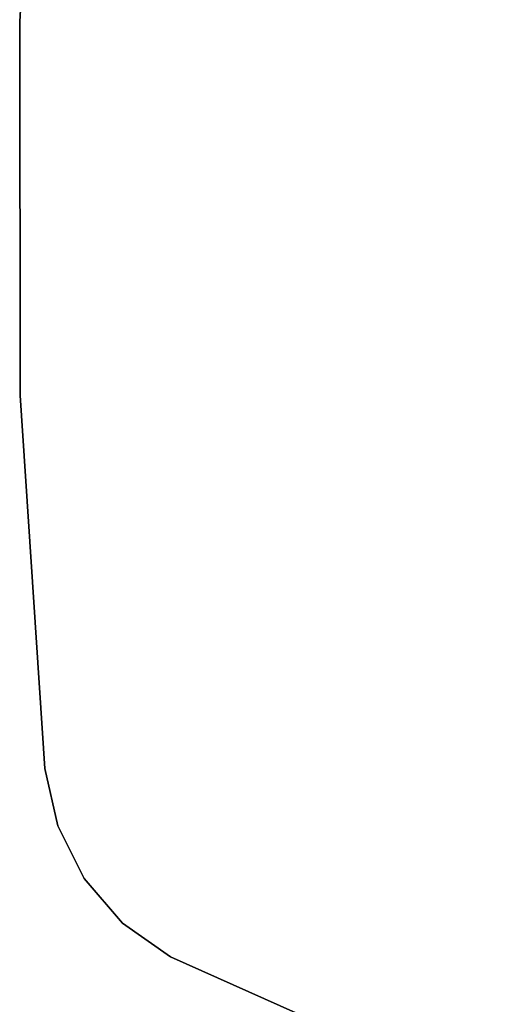
# Model space of a CAD drawing. Units: inches. Extents: x -2 to 130, y -6 to 145.
# Drawn here: x 90 to 98, y 36 to 53 of the extents above; entities that cross this region are included whole.
import ezdxf

# ---------------------------------------------------------------- set-up
doc = ezdxf.new("R2010")
doc.units = ezdxf.units.IN
doc.header["$MEASUREMENT"] = 0
doc.layers.add('WKSURF-TOPCORIAN', color=6, linetype='Continuous')
doc.layers.add('ZAXIS', color=7, linetype='Continuous')

# ---------------------------------------------------------------- blocks, each defined once
blk = doc.blocks.new('4CH685_C_0T')
at = {"layer": 'WKSURF-TOPCORIAN'}
for points, invisible_edges in [([(12.046, -4.797, 27.44), (-1.98, -21.74, 27.44), (-4.198, -16.168, 27.44), (11.892, -4.642, 27.44)], 5), ([(31.233, -16.168, 28.5), (15.144, -4.642, 28.5), (14.989, -4.797, 28.5), (29.015, -21.74, 28.5)], 5), ([(31.233, -16.168, 27.44), (29.015, -21.74, 27.44), (14.989, -4.797, 27.44), (15.144, -4.642, 27.44)], 10), ([(-4.198, -16.168, 28.5), (-1.98, -21.74, 28.5), (12.046, -4.797, 28.5)], 14), ([(10.482, -29.812, 28.5), (14.989, -4.797, 28.5), (12.046, -4.797, 28.5), (-1.98, -21.74, 28.5)], 13), ([(-1.98, -21.74, 27.44), (12.046, -4.797, 27.44), (10.482, -29.812, 27.44), (4.064, -29.399, 27.44)], 11), ([(16.912, -29.805, 28.5), (29.015, -21.74, 28.5), (14.989, -4.797, 28.5), (10.482, -29.812, 28.5)], 7), ([(14.989, -4.797, 27.44), (16.912, -29.805, 27.44), (10.482, -29.812, 27.44), (12.046, -4.797, 27.44)], 5), ([(29.015, -21.74, 27.44), (23.329, -29.379, 27.44), (16.912, -29.805, 27.44), (14.989, -4.797, 27.44)], 13), ([(4.064, -29.399, 28.5), (10.482, -29.812, 28.5), (-1.98, -21.74, 28.5)], 14), ([(23.329, -29.379, 28.5), (26.572, -27.217, 28.5), (29.015, -21.74, 28.5), (16.912, -29.805, 28.5)], 5), ([(29.015, -21.74, 27.44), (26.572, -27.217, 27.44), (23.329, -29.379, 27.44)], 14), ([(26.572, -27.217, 28.5), (26.572, -27.217, 27.44), (29.015, -21.74, 27.44), (29.015, -21.74, 28.5)], 4), ([(26.572, -27.217, 28.5), (23.329, -29.379, 28.5), (24.316, -29.157, 28.5), (25.22, -28.703, 28.5)], 9), ([(26.572, -27.217, 27.44), (25.22, -28.703, 27.44), (24.316, -29.157, 27.44), (23.329, -29.379, 27.44)], 9), ([(26.572, -27.217, 28.5), (25.22, -28.703, 28.5), (25.988, -28.043, 28.5)], 1), ([(25.988, -28.043, 27.44), (25.22, -28.703, 27.44), (26.572, -27.217, 27.44)], 2), ([(26.572, -27.217, 28.5), (25.988, -28.043, 28.5), (25.988, -28.043, 27.44), (26.572, -27.217, 27.44)], 2), ([(25.22, -28.703, 27.44), (25.988, -28.043, 27.44), (25.988, -28.043, 28.5), (25.22, -28.703, 28.5)], 10), ([(25.22, -28.703, 28.5), (24.316, -29.157, 28.5), (24.316, -29.157, 27.44), (25.22, -28.703, 27.44)], 10), ([(23.329, -29.379, 27.44), (24.316, -29.157, 27.44), (24.316, -29.157, 28.5), (23.329, -29.379, 28.5)], 2), ([(4.064, -29.399, 28.5), (4.064, -29.399, 27.44), (10.482, -29.812, 27.44), (10.482, -29.812, 28.5)], 4), ([(16.912, -29.805, 28.5), (16.912, -29.805, 27.44), (23.329, -29.379, 27.44), (23.329, -29.379, 28.5)], 1), ([(10.482, -29.812, 28.5), (10.482, -29.812, 27.44), (16.912, -29.805, 27.44), (16.912, -29.805, 28.5)], 5)]:
    blk.add_3dface(points, dxfattribs=dict(at, invisible_edges=invisible_edges))

msp = doc.modelspace()

# ---------------------------------------------------------------- block references
at = {"layer": 'ZAXIS', "rotation": 270}
msp.add_blockref('4CH685_C_0T', (120, 63.797), dxfattribs=at)

doc.saveas('drawing.dxf')
